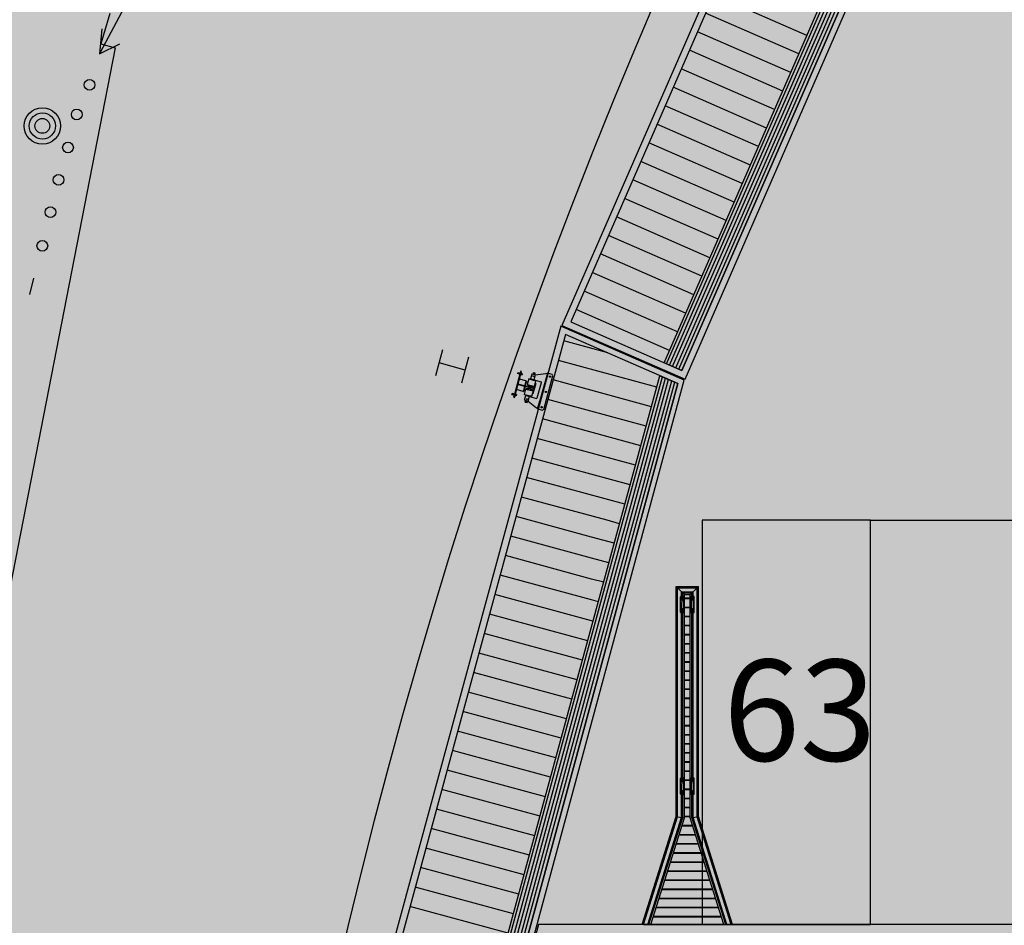
# Model space of a CAD drawing. Extents: x 522233 to 523915, y 4807068 to 4808256.
# Drawn here: x 522700 to 522715, y 4807701 to 4807714 of the extents above; entities that cross this region are included whole.
import ezdxf
from ezdxf.enums import TextEntityAlignment as Align

# ---------------------------------------------------------------- set-up
doc = ezdxf.new("R2010")
doc.units = 0
doc.header["$MEASUREMENT"] = 0
doc.layers.add('501', color=1, linetype='CONTINUOUS')
doc.layers.add('limweb', color=200, linetype='CONTINUOUS')
doc.styles.add('ESTANDAR', font='txt')

msp = doc.modelspace()

# ---------------------------------------------------------------- hatches: boundary and pattern name
at = {"layer": 'limweb'}
msp.add_hatch(color=151, dxfattribs=at).paths.add_polyline_path([(522458.157, 4807534.848), (522472.791, 4807540.85), (522473.027, 4807540.368), (522484.715, 4807545.184), (522484.546, 4807545.687), (522493.142, 4807549.214), (522499.487, 4807552.837), (522560.6, 4807576.775), (522563.358, 4807577.857), (522565.184, 4807578.615), (522572.805, 4807581.38), (522576.369, 4807582.535), (522579.996, 4807583.608), (522583.354, 4807584.493), (522587.614, 4807585.549), (522590.106, 4807586.162), (522592.364, 4807586.589), (522595.89, 4807587.115), (522597.315, 4807587.257), (522600.758, 4807587.469), (522605.35, 4807587.647), (522631.223, 4807587.637), (522635.541, 4807587.708), (522657.627, 4807586.199), (522658.844, 4807586.116), (522670.387, 4807584.511), (522671.417, 4807591.473), (522668.432, 4807591.87), (522670.007, 4807607.218), (522701.632, 4807601.876), (522725.454, 4807597.904), (522767.703, 4807594.166), (522768.954, 4807609.892), (522768.053, 4807650.117), (522763.204, 4807650.004), (522763.069, 4807650.32), (522748.766, 4807650.584), (522745.088, 4807651.197), (522742.128, 4807650.917), (522736.644, 4807649.862), (522727.701, 4807646.952), (522728.607, 4807644.765), (522717.61, 4807641.936), (522718.543, 4807634.389), (522696.866, 4807639.866), (522712.032, 4807648.373), (522704.538, 4807660.039), (522692.903, 4807655.71), (522687.263, 4807651.926), (522677.329, 4807648.272), (522674.151, 4807655.495), (522675.753, 4807666.491), (522691.143, 4807668.347), (522689.167, 4807680.575), (522691.127, 4807688.9), (522693.601, 4807713.963), (522699.632, 4807725.802), (522699.998, 4807727.025), (522701.811, 4807731.144), (522708.274, 4807740.035), (522710.186, 4807741.337), (522723.442, 4807752.299), (522743.761, 4807769.019), (522748.124, 4807771.098), (522750.888, 4807772.863), (522751.975, 4807773.229), (522753.547, 4807774.155), (522754.481, 4807774.866), (522756.306, 4807774.83), (522757.501, 4807775.27), (522758.409, 4807775.396), (522760.249, 4807776.073), (522762.429, 4807776.893), (522770.133, 4807780.155), (522770.516, 4807779.432), (522780.345, 4807781.973), (522784.019, 4807782.323), (522790.24, 4807783.135), (522786.384, 4807785.13), (522785.756, 4807785.234), (522775.145, 4807791.733), (522777.243, 4807794.085), (522777.251, 4807797.046), (522777.584, 4807799.816), (522777.604, 4807800.373), (522777.482, 4807802.913), (522777.141, 4807805.291), (522777.024, 4807805.957), (522776.145, 4807809.16), (522775.739, 4807810.062), (522774.835, 4807812.116), (522773.843, 4807815.228), (522772.432, 4807818.115), (522769.567, 4807821.195), (522767.508, 4807824.229), (522766.235, 4807827.044), (522765.581, 4807830.245), (522765.685, 4807833.391), (522766.889, 4807836.516), (522766.657, 4807839.298), (522764.988, 4807842.002), (522760.453, 4807846.247), (522760.108, 4807846.803), (522758.187, 4807847.736), (522756.571, 4807847.806), (522751.745, 4807858.05), (522751.68, 4807858.252), (522751.422, 4807861.151), (522747.053, 4807864.179), (522744.946, 4807865.178), (522740.829, 4807878.325), (522741.382, 4807882.171), (522742.117, 4807886.723), (522742.382, 4807888.457), (522744.738, 4807898.972), (522742.17, 4807898.999), (522742.049, 4807904.086), (522741.703, 4807905.5), (522740.906, 4807907.594), (522737.961, 4807918.041), (522737.874, 4807920.875), (522735.918, 4807929.556), (522732.916, 4807937.361), (522733.032, 4807975.51), (522735.402, 4807991.793), (522745.607, 4807991.444), (522743.086, 4807975.823), (522742.812, 4807937.714), (522747.133, 4807915.906), (522799.727, 4807918.736), (522809.874, 4807918.907), (522819.262, 4807780.837), (522861.42, 4807763.946), (523566.802, 4808002.234), (523576.75, 4808008.954), (523579.518, 4808009.798), (523583.346, 4808010.996), (523597.528, 4808013.397), (523612.452, 4808011.896), (523626.149, 4808006.574), (523638.304, 4807997.481), (523647.211, 4807985.838), (523652.899, 4807971.779), (523654.514, 4807956.908), (523652.103, 4807942.228), (523645.769, 4807928.63), (523636.098, 4807917.352), (523623.764, 4807909.06), (523380.067, 4807789.884), (523440.338, 4807580.967), (523467.236, 4807585.586), (523481.089, 4807584.472), (523494.142, 4807580.222), (523504.556, 4807573.849), (523506.228, 4807572.823), (523537.599, 4807547.885), (523536.758, 4807508.91), (523507.442, 4807523.693), (523499.397, 4807526.062), (523490.562, 4807525.074), (523482.905, 4807520.769), (523477.51, 4807513.592), (523475.383, 4807505.062), (523476.857, 4807496.228), (523480.299, 4807487.348), (523468.427, 4807481.964), (523465.286, 4807453.27), (523464.213, 4807451.449), (523448.429, 4807424.804), (523429.381, 4807418.99), (523400.433, 4807419.422), (523393.624, 4807415.819), (523374.304, 4807415.792), (523348.366, 4807420.064), (523344.061, 4807420.738), (523337.497, 4807422.083), (523318.888, 4807425.897), (523302.616, 4807428.404), (523300.962, 4807428.622), (523297.87, 4807429.969), (523285.126, 4807430.327), (523263.216, 4807426.219), (523264.595, 4807420.269), (523305.796, 4807351.951), (523298.783, 4807348.567), (523292.051, 4807345.263), (523283.296, 4807340.737), (523281.551, 4807344.214), (523280.298, 4807346.11), (523279.224, 4807347.872), (523278.266, 4807349.523), (523277.297, 4807351.402), (523277.077, 4807351.795), (523274.943, 4807354.225), (523273.746, 4807355.019), (523271.555, 4807356.702), (523269.979, 4807357.947), (523267.89, 4807359.329), (523265.171, 4807360.908), (523262.747, 4807362.188), (523260.377, 4807363.404), (523259.344, 4807363.895), (523257.959, 4807364.798), (523256.734, 4807365.559), (523253.894, 4807366.571), (523250.826, 4807366.696), (523248.175, 4807366.446), (523244.33, 4807365.968), (523241.745, 4807365.058), (523238.748, 4807363.508), (523238.353, 4807363.206), (523236.718, 4807362.124), (523235.09, 4807361.005), (523233.922, 4807360.172), (523231.289, 4807358.724), (523227.126, 4807362.565), (523227.896, 4807394.394), (523226.139, 4807398.666), (523215.123, 4807417.093), (523204.977, 4807415.113), (523191.941, 4807414.421), (523186.136, 4807414.18), (523168.334, 4807413.5), (523152.435, 4807412.465), (523146.83, 4807412.09), (523135.808, 4807411.523), (523128.855, 4807411.192), (523125.103, 4807411.007), (523114.855, 4807410.508), (523077.52, 4807408.669), (523067.786, 4807408.088), (523056.7, 4807407.298), (523051.12, 4807407.011), (523045.609, 4807406.714), (523038.26, 4807406.329), (523033.407, 4807406.07), (523027.693, 4807405.769), (523018.54, 4807406.131), (523012.573, 4807406.386), (523002.713, 4807406.779), (522987.548, 4807407.402), (522983.808, 4807407.54), (522973.825, 4807406.37), (522957.218, 4807404.525), (522953.258, 4807416.938), (522932.703, 4807410.311), (522937.613, 4807394.386), (522896.366, 4807382.789), (522894.187, 4807390.179), (522880.203, 4807404.521), (522876.252, 4807397.215), (522863.276, 4807393.667), (522860.868, 4807387.785), (522837.301, 4807381.111), (522836.216, 4807375.407), (522781.399, 4807369.193), (522758.442, 4807367.393), (522745.937, 4807366.416), (522633.658, 4807390.764), (522630.346, 4807375.091), (522616.192, 4807377.671), (522615.915, 4807375.675), (522594.084, 4807379.676), (522584.385, 4807381.527), (522578.511, 4807383.015), (522575.139, 4807384.007), (522568.98, 4807386.137), (522565.452, 4807387.596), (522562.91, 4807388.658), (522556.633, 4807392.242), (522554.873, 4807393.398), (522550.54, 4807396.333), (522547.246, 4807398.907), (522545.172, 4807400.516), (522542.56, 4807402.849), (522540.865, 4807404.458), (522539.697, 4807405.623), (522537.937, 4807407.423), (522535.648, 4807410.077), (522533.935, 4807412.221), (522532.956, 4807413.524), (522528.626, 4807419.944), (522526.889, 4807422.873), (522521.657, 4807432.846), (522519.46, 4807437.307), (522498.365, 4807479.929), (522498.078, 4807479.787), (522495.324, 4807485.498), (522493.376, 4807484.539), (522486.263, 4807499.105)])

# ---------------------------------------------------------------- linework, layer by layer
at = {"layer": '501', "color": 7}
for p, q in [((522713.04, 4807720.826), (522708.237, 4807709.829)), ((522713.091, 4807720.695), (522708.369, 4807709.881)), ((522709.755, 4807709.276), (522714.387, 4807719.886)), ((522710.018, 4807709.161), (522714.635, 4807719.731)), ((522714.635, 4807719.731), (522710.018, 4807709.161)), ((522710.07, 4807709.029), (522714.737, 4807719.767)), ((522709.789, 4807709.261), (522714.02, 4807718.948)), ((522709.835, 4807709.241), (522714.02, 4807718.824)), ((522709.881, 4807709.221), (522714.02, 4807718.699)), ((522709.927, 4807709.201), (522714.02, 4807718.574)), ((522709.972, 4807709.181), (522714.02, 4807718.449)), ((522702.68, 4807716.33), (522701.39, 4807713.88)), ((522711.875, 4807714.133), (522710.49, 4807714.738)), ((522701.53, 4807714.46), (522701.4, 4807714.01)), ((522711.755, 4807713.858), (522710.37, 4807714.463)), ((522701.41, 4807714.23), (522701.38, 4807713.86)), ((522711.635, 4807713.583), (522710.25, 4807714.188)), ((522701.38, 4807713.86), (522701.68, 4807714.01)), ((522701.4, 4807714.01), (522701.61, 4807713.95)), ((522701.61, 4807713.95), (522699.86, 4807704.98)), ((522711.515, 4807713.308), (522710.13, 4807713.913)), ((522711.395, 4807713.033), (522710.01, 4807713.638)), ((522711.275, 4807712.758), (522709.89, 4807713.363)), ((522711.155, 4807712.483), (522709.769, 4807713.088)), ((522711.035, 4807712.208), (522709.649, 4807712.814)), ((522710.915, 4807711.933), (522709.529, 4807712.539)), ((522710.795, 4807711.658), (522709.409, 4807712.264)), ((522710.675, 4807711.384), (522709.289, 4807711.989)), ((522710.555, 4807711.109), (522709.169, 4807711.714)), ((522710.435, 4807710.834), (522709.049, 4807711.439)), ((522710.315, 4807710.559), (522708.929, 4807711.164)), ((522710.195, 4807710.284), (522708.809, 4807710.889)), ((522700.4, 4807710.53), (522700.34, 4807710.29)), ((522710.075, 4807710.009), (522708.689, 4807710.614)), ((522709.955, 4807709.734), (522708.569, 4807710.339)), ((522709.835, 4807709.459), (522708.449, 4807710.064)), ((522708.223, 4807709.817), (522705.073, 4807698.238)), ((522710.055, 4807709.017), (522708.223, 4807709.817)), ((522708.237, 4807709.829), (522710.07, 4807709.029)), ((522708.369, 4807709.881), (522710.018, 4807709.161)), ((522708.293, 4807709.694), (522705.195, 4807698.308)), ((522709.96, 4807708.966), (522708.293, 4807709.694)), ((522706.469, 4807709.465), (522706.364, 4807709.079)), ((522708.922, 4807709.42), (522708.267, 4807709.598)), ((522706.855, 4807709.36), (522706.75, 4807708.974)), ((522706.803, 4807709.167), (522706.417, 4807709.272)), ((522709.646, 4807708.912), (522708.188, 4807709.308)), ((522710.018, 4807709.161), (522709.755, 4807709.276)), ((522706.655, 4807697.911), (522709.692, 4807709.083)), ((522707.002, 4807697.713), (522710.055, 4807709.017)), ((522707.534, 4807708.761), (522707.639, 4807709.147)), ((522707.615, 4807709.104), (522707.535, 4807708.81)), ((522707.574, 4807709.123), (522707.653, 4807709.101)), ((522707.626, 4807709.101), (522707.582, 4807709.113)), ((522707.584, 4807709.129), (522707.63, 4807709.116)), ((522707.604, 4807709.107), (522707.608, 4807709.122)), ((522707.611, 4807709.107), (522707.604, 4807709.109)), ((522707.614, 4807709.118), (522707.607, 4807709.12)), ((522707.704, 4807709.005), (522707.608, 4807709.031)), ((522707.627, 4807709.15), (522707.619, 4807709.119)), ((522707.624, 4807709.094), (522707.632, 4807709.123)), ((522707.627, 4807709.093), (522707.624, 4807709.094)), ((522707.639, 4807709.147), (522707.627, 4807709.15)), ((522707.635, 4807709.122), (522707.627, 4807709.093)), ((522707.628, 4807709.097), (522707.634, 4807709.118)), ((522707.639, 4807709.094), (522707.628, 4807709.097)), ((522707.641, 4807709.101), (522707.63, 4807709.104)), ((522707.63, 4807709.104), (522707.641, 4807709.101)), ((522707.632, 4807709.123), (522707.635, 4807709.122)), ((522707.632, 4807709.111), (522707.643, 4807709.108)), ((522707.643, 4807709.108), (522707.632, 4807709.111)), ((522707.634, 4807709.118), (522707.645, 4807709.115)), ((522707.646, 4807709.113), (522707.641, 4807709.095)), ((522707.643, 4807709.098), (522707.642, 4807709.098)), ((522707.643, 4807709.096), (522707.642, 4807709.096)), ((522707.643, 4807709.096), (522707.647, 4807709.112)), ((522707.645, 4807709.098), (522707.643, 4807709.096)), ((522707.646, 4807709.11), (522707.645, 4807709.11)), ((522707.648, 4807709.109), (522707.645, 4807709.098)), ((522707.646, 4807709.112), (522707.647, 4807709.112)), ((522707.647, 4807709.112), (522707.648, 4807709.109)), ((522707.746, 4807709.034), (522707.724, 4807708.953)), ((522707.749, 4807709.036), (522707.746, 4807709.034)), ((522707.746, 4807709.034), (522707.852, 4807709.005)), ((522707.785, 4807709.026), (522707.749, 4807709.036)), ((522707.791, 4807709.105), (522707.772, 4807709.035)), ((522707.773, 4807709.034), (522707.772, 4807709.035)), ((522707.773, 4807709.034), (522707.772, 4807709.035)), ((522707.773, 4807709.034), (522707.774, 4807709.033)), ((522707.773, 4807709.034), (522707.774, 4807709.033)), ((522707.773, 4807709.029), (522707.774, 4807709.033)), ((522707.773, 4807709.029), (522707.774, 4807709.033)), ((522707.814, 4807709.018), (522707.773, 4807709.029)), ((522707.774, 4807709.033), (522707.815, 4807709.022)), ((522707.774, 4807709.033), (522707.815, 4807709.022)), ((522707.785, 4807709.026), (522707.814, 4807709.018)), ((522707.815, 4807709.022), (522707.786, 4807709.03)), ((522707.815, 4807709.022), (522707.786, 4807709.03)), ((522707.792, 4807709.106), (522707.791, 4807709.105)), ((522707.835, 4807709.095), (522707.792, 4807709.106)), ((522707.822, 4807709.072), (522707.805, 4807709.077)), ((522707.812, 4807709.126), (522707.806, 4807709.102)), ((522707.812, 4807709.126), (522707.813, 4807709.126)), ((522707.812, 4807709.126), (522707.813, 4807709.126)), ((522707.812, 4807709.126), (522707.841, 4807709.118)), ((522707.84, 4807709.119), (522707.813, 4807709.126)), ((522707.826, 4807709.015), (522707.814, 4807709.018)), ((522707.85, 4807709.009), (522707.814, 4807709.018)), ((522707.815, 4807709.022), (522707.827, 4807709.019)), ((522707.815, 4807709.022), (522707.827, 4807709.019)), ((522707.843, 4807709.095), (522707.822, 4807709.02)), ((522707.823, 4807709.022), (522707.929, 4807708.993)), ((522707.827, 4807709.019), (522707.826, 4807709.015)), ((522707.827, 4807709.019), (522707.826, 4807709.015)), ((522707.835, 4807709.095), (522707.841, 4807709.118)), ((522707.835, 4807709.095), (522707.842, 4807709.093)), ((522707.841, 4807709.118), (522707.84, 4807709.119)), ((522707.843, 4807709.095), (522708.001, 4807709.116)), ((522708.023, 4807709.12), (522707.879, 4807708.589)), ((522708.032, 4807709.118), (522707.888, 4807708.587)), ((522707.97, 4807708.58), (522708.106, 4807709.082)), ((522708.021, 4807709.11), (522708.001, 4807709.116)), ((522708.096, 4807709.1), (522708.023, 4807709.12)), ((522708.078, 4807709.064), (522708.049, 4807709.071)), ((522708.066, 4807709.081), (522708.059, 4807709.055)), ((522708.106, 4807709.082), (522708.096, 4807709.1)), ((522709.567, 4807708.622), (522708.109, 4807709.019)), ((522709.149, 4807706.936), (522709.729, 4807709.067)), ((522709.201, 4807706.936), (522709.775, 4807709.047)), ((522709.253, 4807706.936), (522709.821, 4807709.027)), ((522709.692, 4807709.083), (522709.96, 4807708.966)), ((522709.96, 4807708.966), (522706.932, 4807697.836)), ((522706.932, 4807697.836), (522709.96, 4807708.966)), ((522707.662, 4807708.85), (522707.565, 4807708.877)), ((522707.682, 4807708.924), (522707.585, 4807708.95)), ((522707.684, 4807708.932), (522707.587, 4807708.958)), ((522707.704, 4807709.005), (522707.662, 4807708.85)), ((522707.687, 4807708.908), (522707.67, 4807708.848)), ((522707.683, 4807708.804), (522707.705, 4807708.885)), ((522707.712, 4807709.002), (522707.696, 4807708.943)), ((522707.704, 4807709.005), (522707.712, 4807709.002)), ((522707.805, 4807708.891), (522707.705, 4807708.918)), ((522707.705, 4807708.885), (522707.812, 4807708.856)), ((522707.807, 4807708.897), (522707.707, 4807708.924)), ((522707.724, 4807708.953), (522707.83, 4807708.924)), ((522707.816, 4807708.873), (522707.8, 4807708.813)), ((522707.85, 4807708.965), (522707.808, 4807708.811)), ((522707.842, 4807708.967), (522707.825, 4807708.907)), ((522707.825, 4807708.907), (522707.842, 4807708.967)), ((522707.852, 4807709.005), (522707.828, 4807709.011)), ((522707.83, 4807708.924), (522707.852, 4807709.005)), ((522707.85, 4807708.965), (522707.842, 4807708.967)), ((522707.85, 4807708.965), (522707.842, 4807708.967)), ((522707.852, 4807709.005), (522707.85, 4807709.009)), ((522707.874, 4807708.753), (522707.936, 4807708.981)), ((522709.304, 4807706.936), (522709.868, 4807709.007)), ((522709.356, 4807706.936), (522709.914, 4807708.986)), ((522707.49, 4807708.814), (522707.569, 4807708.793)), ((522707.496, 4807708.804), (522707.542, 4807708.792)), ((522707.546, 4807708.807), (522707.502, 4807708.819)), ((522707.524, 4807708.813), (522707.52, 4807708.798)), ((522707.527, 4807708.798), (522707.52, 4807708.8)), ((522707.531, 4807708.795), (522707.522, 4807708.764)), ((522707.522, 4807708.764), (522707.534, 4807708.761)), ((522707.53, 4807708.809), (522707.523, 4807708.811)), ((522707.548, 4807708.814), (522707.54, 4807708.785)), ((522707.54, 4807708.785), (522707.543, 4807708.784)), ((522707.543, 4807708.784), (522707.551, 4807708.813)), ((522707.55, 4807708.809), (522707.544, 4807708.788)), ((522707.544, 4807708.788), (522707.555, 4807708.785)), ((522707.546, 4807708.795), (522707.557, 4807708.792)), ((522707.557, 4807708.792), (522707.546, 4807708.795)), ((522707.551, 4807708.813), (522707.548, 4807708.814)), ((522707.559, 4807708.8), (522707.548, 4807708.803)), ((522707.548, 4807708.803), (522707.559, 4807708.8)), ((522707.561, 4807708.806), (522707.55, 4807708.809)), ((522707.557, 4807708.787), (522707.562, 4807708.804)), ((522707.559, 4807708.789), (522707.558, 4807708.79)), ((522707.558, 4807708.788), (522707.559, 4807708.787)), ((522707.563, 4807708.803), (522707.559, 4807708.787)), ((522707.559, 4807708.787), (522707.561, 4807708.789)), ((522707.562, 4807708.801), (522707.561, 4807708.801)), ((522707.561, 4807708.789), (522707.564, 4807708.8)), ((522707.563, 4807708.803), (522707.562, 4807708.803)), ((522707.564, 4807708.8), (522707.563, 4807708.803)), ((522707.662, 4807708.85), (522707.67, 4807708.848)), ((522707.685, 4807708.8), (522707.683, 4807708.804)), ((522707.683, 4807708.804), (522707.789, 4807708.775)), ((522707.721, 4807708.791), (522707.685, 4807708.8)), ((522707.686, 4807708.719), (522707.705, 4807708.79)), ((522707.707, 4807708.791), (522707.705, 4807708.79)), ((522707.707, 4807708.791), (522707.708, 4807708.79)), ((522707.709, 4807708.794), (522707.708, 4807708.79)), ((522707.708, 4807708.79), (522707.749, 4807708.779)), ((522707.75, 4807708.783), (522707.709, 4807708.794)), ((522707.73, 4807708.732), (522707.713, 4807708.737)), ((522707.749, 4807708.779), (522707.72, 4807708.787)), ((522707.721, 4807708.791), (522707.75, 4807708.783)), ((522707.736, 4807708.703), (522707.756, 4807708.777)), ((522707.749, 4807708.779), (522707.761, 4807708.776)), ((522707.762, 4807708.78), (522707.75, 4807708.783)), ((522707.786, 4807708.773), (522707.75, 4807708.783)), ((522707.756, 4807708.775), (522707.862, 4807708.746)), ((522707.761, 4807708.776), (522707.762, 4807708.78)), ((522707.789, 4807708.775), (522707.766, 4807708.782)), ((522707.789, 4807708.775), (522707.786, 4807708.773)), ((522707.812, 4807708.856), (522707.789, 4807708.775)), ((522707.808, 4807708.811), (522707.8, 4807708.813)), ((522707.918, 4807708.733), (522707.91, 4807708.704)), ((522708.012, 4807708.838), (522707.986, 4807708.845)), ((522708.004, 4807708.855), (522707.997, 4807708.828)), ((522709.488, 4807708.333), (522708.03, 4807708.729)), ((522707.687, 4807708.718), (522707.686, 4807708.719)), ((522707.729, 4807708.707), (522707.687, 4807708.718)), ((522707.694, 4807708.691), (522707.7, 4807708.715)), ((522707.694, 4807708.691), (522707.695, 4807708.69)), ((522707.694, 4807708.691), (522707.695, 4807708.69)), ((522707.694, 4807708.691), (522707.723, 4807708.683)), ((522707.722, 4807708.683), (522707.695, 4807708.69)), ((522707.723, 4807708.683), (522707.722, 4807708.683)), ((522707.729, 4807708.707), (522707.723, 4807708.683)), ((522707.729, 4807708.707), (522707.737, 4807708.705)), ((522707.736, 4807708.703), (522707.862, 4807708.604)), ((522707.881, 4807708.599), (522707.862, 4807708.604)), ((522707.879, 4807708.589), (522707.911, 4807708.709)), ((522707.879, 4807708.589), (522707.951, 4807708.57)), ((522707.95, 4807708.611), (522707.924, 4807708.618)), ((522707.935, 4807708.601), (522707.943, 4807708.628)), ((522707.97, 4807708.58), (522707.951, 4807708.57)), ((522709.409, 4807708.043), (522707.952, 4807708.44)), ((522709.331, 4807707.754), (522707.873, 4807708.15)), ((522709.252, 4807707.464), (522707.794, 4807707.861)), ((522709.173, 4807707.175), (522707.715, 4807707.572)), ((522708.908, 4807706.936), (522707.637, 4807707.282)), ((522708.68, 4807706.687), (522707.558, 4807706.993)), ((522708.68, 4807705.214), (522709.149, 4807706.936)), ((522708.68, 4807705.023), (522709.201, 4807706.936)), ((522708.68, 4807704.833), (522709.253, 4807706.936)), ((522708.68, 4807704.642), (522709.304, 4807706.936)), ((522708.68, 4807704.452), (522709.356, 4807706.936)), ((522709.095, 4807706.885), (522708.908, 4807706.936)), ((522712.82, 4807706.936), (522710.32, 4807706.936)), ((522710.32, 4807706.936), (522710.32, 4807700.936)), ((522712.82, 4807700.936), (522712.82, 4807706.936)), ((522712.82, 4807706.936), (522715.32, 4807706.936)), ((522712.82, 4807700.936), (522712.82, 4807706.936)), ((522708.68, 4807706.376), (522707.479, 4807706.703)), ((522709.016, 4807706.596), (522708.68, 4807706.687)), ((522708.68, 4807706.065), (522707.4, 4807706.414)), ((522708.937, 4807706.306), (522708.68, 4807706.376)), ((522708.68, 4807705.755), (522707.322, 4807706.124)), ((522708.859, 4807706.017), (522708.68, 4807706.065)), ((522709.935, 4807705.956), (522710.265, 4807705.956)), ((522709.935, 4807702.539), (522709.935, 4807705.956)), ((522709.955, 4807705.936), (522709.935, 4807705.956)), ((522710.245, 4807705.936), (522710.265, 4807705.956)), ((522710.265, 4807702.539), (522710.265, 4807705.956)), ((522708.68, 4807705.444), (522707.243, 4807705.835)), ((522709.955, 4807705.936), (522710.245, 4807705.936)), ((522709.955, 4807702.536), (522709.955, 4807705.936)), ((522710.058, 4807705.833), (522709.955, 4807705.936)), ((522710.006, 4807705.72), (522710.013, 4807705.81)), ((522710.01, 4807705.72), (522710.017, 4807705.807)), ((522710.015, 4807705.876), (522710.185, 4807705.876)), ((522710.015, 4807705.813), (522710.015, 4807705.876)), ((522710.017, 4807705.813), (522710.03, 4807705.813)), ((522710.019, 4807705.809), (522710.028, 4807705.809)), ((522710.038, 4807705.72), (522710.03, 4807705.807)), ((522710.032, 4807705.859), (522710.168, 4807705.859)), ((522710.032, 4807705.813), (522710.032, 4807705.859)), ((522710.042, 4807705.72), (522710.034, 4807705.81)), ((522710.058, 4807702.52), (522710.058, 4807705.834)), ((522710.058, 4807705.833), (522710.142, 4807705.833)), ((522710.142, 4807705.833), (522710.245, 4807705.936)), ((522710.142, 4807702.52), (522710.142, 4807705.834)), ((522710.159, 4807705.72), (522710.167, 4807705.81)), ((522710.163, 4807705.72), (522710.17, 4807705.807)), ((522710.168, 4807705.813), (522710.168, 4807705.859)), ((522710.183, 4807705.813), (522710.171, 4807705.813)), ((522710.181, 4807705.809), (522710.172, 4807705.809)), ((522710.191, 4807705.72), (522710.183, 4807705.807)), ((522710.185, 4807705.813), (522710.185, 4807705.876)), ((522710.195, 4807705.72), (522710.187, 4807705.81)), ((522710.245, 4807702.536), (522710.245, 4807705.936)), ((522708.78, 4807705.727), (522708.68, 4807705.755)), ((522709.999, 4807705.574), (522709.999, 4807705.801)), ((522710.006, 4807705.72), (522710.006, 4807705.655)), ((522710.01, 4807705.72), (522710.01, 4807705.655)), ((522710.038, 4807705.72), (522710.038, 4807705.655)), ((522710.042, 4807705.72), (522710.042, 4807705.655)), ((522710.049, 4807705.574), (522710.049, 4807705.801)), ((522710.058, 4807705.784), (522710.142, 4807705.784)), ((522710.058, 4807705.778), (522710.142, 4807705.778)), ((522710.152, 4807705.574), (522710.152, 4807705.801)), ((522710.159, 4807705.72), (522710.159, 4807705.655)), ((522710.163, 4807705.72), (522710.163, 4807705.655)), ((522710.191, 4807705.72), (522710.191, 4807705.655)), ((522710.195, 4807705.72), (522710.195, 4807705.655)), ((522710.202, 4807705.574), (522710.202, 4807705.801)), ((522708.622, 4807705.148), (522707.164, 4807705.545)), ((522710.006, 4807705.655), (522710.013, 4807705.566)), ((522710.01, 4807705.656), (522710.017, 4807705.568)), ((522710.015, 4807703.115), (522710.015, 4807705.563)), ((522710.017, 4807705.562), (522710.03, 4807705.562)), ((522710.019, 4807705.566), (522710.028, 4807705.566)), ((522710.038, 4807705.656), (522710.03, 4807705.568)), ((522710.032, 4807703.115), (522710.032, 4807705.563)), ((522710.042, 4807705.655), (522710.034, 4807705.566)), ((522710.058, 4807705.649), (522710.142, 4807705.649)), ((522710.058, 4807705.643), (522710.142, 4807705.643)), ((522710.058, 4807705.514), (522710.142, 4807705.514)), ((522710.159, 4807705.655), (522710.167, 4807705.566)), ((522710.163, 4807705.656), (522710.17, 4807705.568)), ((522710.168, 4807703.115), (522710.168, 4807705.563)), ((522710.183, 4807705.562), (522710.171, 4807705.562)), ((522710.181, 4807705.566), (522710.172, 4807705.566)), ((522710.191, 4807705.656), (522710.183, 4807705.568)), ((522710.185, 4807703.115), (522710.185, 4807705.563)), ((522710.195, 4807705.655), (522710.187, 4807705.566)), ((522708.701, 4807705.438), (522708.68, 4807705.444)), ((522710.058, 4807705.508), (522710.142, 4807705.508)), ((522710.058, 4807705.379), (522710.142, 4807705.379)), ((522710.058, 4807705.373), (522710.142, 4807705.373)), ((522708.544, 4807704.859), (522707.085, 4807705.256)), ((522710.058, 4807705.244), (522710.142, 4807705.244)), ((522710.058, 4807705.238), (522710.142, 4807705.238)), ((522706.691, 4807697.901), (522708.68, 4807705.214)), ((522710.058, 4807705.109), (522710.142, 4807705.109)), ((522710.058, 4807705.103), (522710.142, 4807705.103)), ((522706.739, 4807697.888), (522708.68, 4807705.023)), ((522708.465, 4807704.569), (522707.007, 4807704.966)), ((522710.058, 4807704.974), (522710.142, 4807704.974)), ((522710.058, 4807704.968), (522710.142, 4807704.968)), ((522706.787, 4807697.875), (522708.68, 4807704.833)), ((522710.058, 4807704.839), (522710.142, 4807704.839)), ((522710.058, 4807704.833), (522710.142, 4807704.833)), ((522706.836, 4807697.862), (522708.68, 4807704.642)), ((522708.386, 4807704.28), (522706.928, 4807704.677)), ((522710.058, 4807704.704), (522710.142, 4807704.704)), ((522710.058, 4807704.698), (522710.142, 4807704.698)), ((522710.058, 4807704.569), (522710.142, 4807704.569)), ((522710.058, 4807704.563), (522710.142, 4807704.563)), ((522708.308, 4807703.99), (522706.849, 4807704.387)), ((522706.884, 4807697.849), (522708.68, 4807704.452)), ((522710.058, 4807704.434), (522710.142, 4807704.434)), ((522710.058, 4807704.428), (522710.142, 4807704.428)), ((522710.058, 4807704.299), (522710.142, 4807704.299)), ((522710.058, 4807704.293), (522710.142, 4807704.293)), ((522708.229, 4807703.701), (522706.77, 4807704.098)), ((522710.058, 4807704.164), (522710.142, 4807704.164)), ((522710.058, 4807704.158), (522710.142, 4807704.158)), ((522710.058, 4807704.029), (522710.142, 4807704.029)), ((522710.058, 4807704.023), (522710.142, 4807704.023)), ((522708.15, 4807703.411), (522706.692, 4807703.808)), ((522710.058, 4807703.894), (522710.142, 4807703.894)), ((522710.058, 4807703.888), (522710.142, 4807703.888)), ((522710.058, 4807703.759), (522710.142, 4807703.759)), ((522710.058, 4807703.753), (522710.142, 4807703.753)), ((522710.058, 4807703.624), (522710.142, 4807703.624)), ((522710.058, 4807703.618), (522710.142, 4807703.618)), ((522708.071, 4807703.122), (522706.613, 4807703.519)), ((522710.058, 4807703.489), (522710.142, 4807703.489)), ((522710.058, 4807703.483), (522710.142, 4807703.483)), ((522710.058, 4807703.354), (522710.142, 4807703.354)), ((522710.058, 4807703.348), (522710.142, 4807703.348)), ((522707.993, 4807702.832), (522706.534, 4807703.229)), ((522710.058, 4807703.219), (522710.142, 4807703.219)), ((522710.058, 4807703.213), (522710.142, 4807703.213)), ((522709.999, 4807702.877), (522709.999, 4807703.104)), ((522710.006, 4807703.023), (522710.013, 4807703.112)), ((522710.01, 4807703.023), (522710.017, 4807703.11)), ((522710.017, 4807703.116), (522710.03, 4807703.116)), ((522710.019, 4807703.112), (522710.028, 4807703.112)), ((522710.038, 4807703.023), (522710.03, 4807703.11)), ((522710.042, 4807703.023), (522710.034, 4807703.112)), ((522710.049, 4807702.877), (522710.049, 4807703.104)), ((522710.058, 4807703.084), (522710.142, 4807703.084)), ((522710.058, 4807703.078), (522710.142, 4807703.078)), ((522710.152, 4807702.877), (522710.152, 4807703.104)), ((522710.159, 4807703.023), (522710.167, 4807703.112)), ((522710.163, 4807703.023), (522710.17, 4807703.11)), ((522710.183, 4807703.116), (522710.171, 4807703.116)), ((522710.181, 4807703.112), (522710.172, 4807703.112)), ((522710.191, 4807703.023), (522710.183, 4807703.11)), ((522710.195, 4807703.023), (522710.187, 4807703.112)), ((522710.202, 4807702.877), (522710.202, 4807703.104)), ((522707.914, 4807702.543), (522706.455, 4807702.94)), ((522710.006, 4807703.023), (522710.006, 4807702.958)), ((522710.006, 4807702.958), (522710.013, 4807702.869)), ((522710.01, 4807703.023), (522710.01, 4807702.958)), ((522710.01, 4807702.958), (522710.017, 4807702.871)), ((522710.038, 4807702.958), (522710.03, 4807702.871)), ((522710.042, 4807702.958), (522710.034, 4807702.869)), ((522710.038, 4807703.023), (522710.038, 4807702.958)), ((522710.042, 4807703.023), (522710.042, 4807702.958)), ((522710.058, 4807702.949), (522710.142, 4807702.949)), ((522710.058, 4807702.943), (522710.142, 4807702.943)), ((522710.159, 4807703.023), (522710.159, 4807702.958)), ((522710.159, 4807702.958), (522710.167, 4807702.869)), ((522710.163, 4807703.023), (522710.163, 4807702.958)), ((522710.163, 4807702.958), (522710.17, 4807702.871)), ((522710.191, 4807702.958), (522710.183, 4807702.871)), ((522710.195, 4807702.958), (522710.187, 4807702.869)), ((522710.191, 4807703.023), (522710.191, 4807702.958)), ((522710.195, 4807703.023), (522710.195, 4807702.958)), ((522710.015, 4807702.527), (522710.015, 4807702.866)), ((522710.017, 4807702.865), (522710.03, 4807702.865)), ((522710.019, 4807702.869), (522710.028, 4807702.869)), ((522710.032, 4807702.524), (522710.032, 4807702.866)), ((522710.058, 4807702.814), (522710.142, 4807702.814)), ((522710.058, 4807702.808), (522710.142, 4807702.808)), ((522710.168, 4807702.524), (522710.168, 4807702.866)), ((522710.183, 4807702.865), (522710.171, 4807702.865)), ((522710.181, 4807702.869), (522710.172, 4807702.869)), ((522710.185, 4807702.527), (522710.185, 4807702.866)), ((522707.835, 4807702.254), (522706.377, 4807702.65)), ((522710.058, 4807702.679), (522710.142, 4807702.679)), ((522710.058, 4807702.673), (522710.142, 4807702.673)), ((522709.429, 4807700.936), (522709.935, 4807702.539)), ((522709.45, 4807700.936), (522709.955, 4807702.536)), ((522709.513, 4807700.936), (522710.015, 4807702.527)), ((522709.531, 4807700.936), (522710.032, 4807702.524)), ((522709.558, 4807700.936), (522710.058, 4807702.52)), ((522709.955, 4807702.536), (522709.935, 4807702.539)), ((522709.955, 4807702.536), (522710.058, 4807702.52)), ((522710.058, 4807702.544), (522710.142, 4807702.544)), ((522710.058, 4807702.538), (522710.142, 4807702.538)), ((522710.142, 4807702.52), (522710.245, 4807702.536)), ((522710.642, 4807700.936), (522710.142, 4807702.52)), ((522710.669, 4807700.936), (522710.168, 4807702.524)), ((522710.687, 4807700.936), (522710.185, 4807702.527)), ((522710.245, 4807702.536), (522710.265, 4807702.539)), ((522710.75, 4807700.936), (522710.245, 4807702.536)), ((522710.771, 4807700.936), (522710.265, 4807702.539)), ((522707.757, 4807701.964), (522706.298, 4807702.361)), ((522710.021, 4807702.403), (522710.179, 4807702.403)), ((522710.023, 4807702.409), (522710.178, 4807702.409)), ((522709.978, 4807702.268), (522710.222, 4807702.268)), ((522709.98, 4807702.274), (522710.22, 4807702.274)), ((522707.678, 4807701.675), (522706.219, 4807702.071)), ((522709.895, 4807702.004), (522710.305, 4807702.004)), ((522709.936, 4807702.133), (522710.265, 4807702.133)), ((522709.938, 4807702.139), (522710.263, 4807702.139)), ((522709.851, 4807701.863), (522710.35, 4807701.863)), ((522709.852, 4807701.869), (522710.348, 4807701.869)), ((522709.893, 4807701.998), (522710.307, 4807701.998)), ((522707.599, 4807701.385), (522706.14, 4807701.782)), ((522709.808, 4807701.728), (522710.393, 4807701.728)), ((522709.81, 4807701.734), (522710.391, 4807701.734)), ((522709.765, 4807701.593), (522710.435, 4807701.593)), ((522709.767, 4807701.599), (522710.433, 4807701.599)), ((522707.521, 4807701.096), (522706.062, 4807701.492)), ((522709.723, 4807701.458), (522710.478, 4807701.458)), ((522709.725, 4807701.464), (522710.476, 4807701.464)), ((522709.68, 4807701.323), (522710.52, 4807701.323)), ((522709.682, 4807701.329), (522710.518, 4807701.329)), ((522707.442, 4807700.806), (522705.983, 4807701.203)), ((522709.638, 4807701.188), (522710.563, 4807701.188)), ((522709.639, 4807701.194), (522710.561, 4807701.194)), ((522709.595, 4807701.053), (522710.606, 4807701.053)), ((522709.597, 4807701.059), (522710.604, 4807701.059)), ((522707.891, 4807700.936), (522707.35, 4807698.936)), ((522715.495, 4807700.936), (522707.891, 4807700.936)), ((522709.45, 4807700.936), (522709.429, 4807700.936)), ((522709.45, 4807700.936), (522710.75, 4807700.936)), ((522710.32, 4807700.936), (522712.82, 4807700.936)), ((522710.75, 4807700.936), (522710.771, 4807700.936)), ((522715.32, 4807700.936), (522712.82, 4807700.936))]:
    msp.add_line(p, q, dxfattribs=at)
for centre, radius in [((522701.23, 4807713.4), 0.08), ((522701.04, 4807712.96), 0.08), ((522700.91, 4807712.47), 0.08), ((522700.77, 4807711.99), 0.08), ((522700.65, 4807711.51), 0.08), ((522700.53, 4807711.01), 0.08), ((522707.814, 4807709.074), 0.0055), ((522707.822, 4807709.105), 0.0055), ((522708.062, 4807709.068), 0.0085), ((522707.721, 4807708.735), 0.0055), ((522708.001, 4807708.841), 0.0085), ((522707.713, 4807708.704), 0.0055), ((522707.939, 4807708.614), 0.0085)]:
    msp.add_circle(centre, radius, dxfattribs=at)
for centre, radius, start, end in [((522786.075, 4807681.718), 92.079, 106.70433, 178.22793), ((522786.075, 4807681.718), 92.079, 106.70433, 178.22793), ((522786.104, 4807681.624), 83.3, 101.97962, 172.23955), ((522707.639, 4807709.096), 0.002, 254.7813, 344.7813), ((522707.641, 4807709.103), 0.002, 254.7813, 344.7813), ((522707.64, 4807709.099), 0.002, 344.7813, 74.7813), ((522707.643, 4807709.11), 0.002, 254.7813, 344.7813), ((522707.642, 4807709.107), 0.002, 344.7813, 74.7813), ((522707.644, 4807709.113), 0.002, 344.7813, 74.7813), ((522707.701, 4807708.904), 0.015, 74.7813, 164.7813), ((522707.711, 4807708.939), 0.015, 164.7813, 254.7813), ((522707.736, 4807708.787), 0.103, 42.5239, 107.0387), ((522707.8, 4807709.022), 0.103, 222.5239, 287.0387), ((522707.801, 4807708.877), 0.015, 344.7813, 74.7813), ((522707.811, 4807708.911), 0.015, 254.7813, 344.7813), ((522707.926, 4807708.984), 0.01, 344.7813, 74.7813), ((522707.555, 4807708.787), 0.002, 254.7813, 344.7813), ((522707.557, 4807708.794), 0.002, 254.7813, 344.7813), ((522707.556, 4807708.79), 0.002, 344.7813, 74.7813), ((522707.559, 4807708.802), 0.002, 254.7813, 344.7813), ((522707.558, 4807708.798), 0.002, 344.7813, 74.7813), ((522707.56, 4807708.805), 0.002, 344.7813, 74.7813), ((522707.864, 4807708.756), 0.01, 254.7813, 344.7813), ((522710.004, 4807705.801), 0.005, 129.7918, 180), ((522710.024, 4807705.777), 0.0362, 104.6424, 129.7918), ((522710.017, 4807705.809), 0.004, 90, 175.0834), ((522710.019, 4807705.807), 0.002, 90, 175.0834), ((522710.028, 4807705.807), 0.002, 4.9166, 90), ((522710.03, 4807705.809), 0.004, 4.9166, 90), ((522710.024, 4807705.777), 0.0362, 50.2082, 75.3576), ((522710.044, 4807705.801), 0.005, 0, 50.2082), ((522710.157, 4807705.801), 0.005, 129.7918, 180), ((522710.177, 4807705.777), 0.0362, 104.6424, 129.7918), ((522710.171, 4807705.809), 0.004, 90, 175.0834), ((522710.172, 4807705.807), 0.002, 90, 175.0834), ((522710.181, 4807705.807), 0.002, 4.9166, 90), ((522710.183, 4807705.809), 0.004, 4.9166, 90), ((522710.177, 4807705.777), 0.0362, 50.2082, 75.3576), ((522710.197, 4807705.801), 0.005, 0, 50.2082), ((522710.004, 4807705.574), 0.005, 180, 230.2082), ((522710.024, 4807705.598), 0.0362, 230.2082, 255.3576), ((522710.017, 4807705.566), 0.004, 184.9166, 270), ((522710.019, 4807705.568), 0.002, 184.9166, 270), ((522710.028, 4807705.568), 0.002, 270, 355.0834), ((522710.03, 4807705.566), 0.004, 270, 355.0834), ((522710.024, 4807705.598), 0.0362, 284.6424, 309.7918), ((522710.044, 4807705.574), 0.005, 309.7918, 0), ((522710.157, 4807705.574), 0.005, 180, 230.2082), ((522710.177, 4807705.598), 0.0362, 230.2082, 255.3576), ((522710.171, 4807705.566), 0.004, 184.9166, 270), ((522710.172, 4807705.568), 0.002, 184.9166, 270), ((522710.181, 4807705.568), 0.002, 270, 355.0834), ((522710.183, 4807705.566), 0.004, 270, 355.0834), ((522710.177, 4807705.598), 0.0362, 284.6424, 309.7918), ((522710.197, 4807705.574), 0.005, 309.7918, 0), ((522710.004, 4807703.104), 0.005, 129.7918, 180), ((522710.024, 4807703.08), 0.0362, 104.6424, 129.7918), ((522710.017, 4807703.112), 0.004, 90, 175.0834), ((522710.019, 4807703.11), 0.002, 90, 175.0834), ((522710.028, 4807703.11), 0.002, 4.9166, 90), ((522710.03, 4807703.112), 0.004, 4.9166, 90), ((522710.024, 4807703.08), 0.0362, 50.2082, 75.3576), ((522710.044, 4807703.104), 0.005, 0, 50.2082), ((522710.157, 4807703.104), 0.005, 129.7918, 180), ((522710.177, 4807703.08), 0.0362, 104.6424, 129.7918), ((522710.171, 4807703.112), 0.004, 90, 175.0834), ((522710.172, 4807703.11), 0.002, 90, 175.0834), ((522710.181, 4807703.11), 0.002, 4.9166, 90), ((522710.183, 4807703.112), 0.004, 4.9166, 90), ((522710.177, 4807703.08), 0.0362, 50.2082, 75.3576), ((522710.197, 4807703.104), 0.005, 0, 50.2082), ((522710.004, 4807702.877), 0.005, 180, 230.2082), ((522710.024, 4807702.901), 0.0362, 230.2082, 255.3576), ((522710.017, 4807702.869), 0.004, 184.9166, 270), ((522710.019, 4807702.871), 0.002, 184.9166, 270), ((522710.028, 4807702.871), 0.002, 270, 355.0834), ((522710.03, 4807702.869), 0.004, 270, 355.0834), ((522710.024, 4807702.901), 0.0362, 284.6424, 309.7918), ((522710.044, 4807702.877), 0.005, 309.7918, 0), ((522710.157, 4807702.877), 0.005, 180, 230.2082), ((522710.177, 4807702.901), 0.0362, 230.2082, 255.3576), ((522710.171, 4807702.869), 0.004, 184.9166, 270), ((522710.172, 4807702.871), 0.002, 184.9166, 270), ((522710.181, 4807702.871), 0.002, 270, 355.0834), ((522710.183, 4807702.869), 0.004, 270, 355.0834), ((522710.177, 4807702.901), 0.0362, 284.6424, 309.7918), ((522710.197, 4807702.877), 0.005, 309.7918, 0)]:
    msp.add_arc(centre, radius, start, end, dxfattribs=at)
for major_axis, start_param, end_param in [((-0.191, 0.191), 3.926991, 10.210176), ((-0.138, 0.138), 3.926991, 10.210176), ((0.0778, 0.0778), 5.497787, 11.780972)]:
    msp.add_ellipse((522700.53, 4807712.79), major_axis=major_axis, ratio=1, start_param=start_param, end_param=end_param, dxfattribs=at)
for points in [[(522707.584, 4807709.129), (522707.584, 4807709.128), (522707.582, 4807709.125), (522707.585, 4807709.119), (522707.583, 4807709.114), (522707.582, 4807709.113)], [(522707.496, 4807708.804), (522707.496, 4807708.805), (522707.496, 4807708.808), (522707.501, 4807708.812), (522707.502, 4807708.817), (522707.502, 4807708.819)]]:
    msp.add_open_spline(points, degree=3, knots=[3.912659, 3.912659, 3.912659, 3.912659, 6.009788, 14.511396, 20.804541, 20.804541, 20.804541, 20.804541], dxfattribs=at)

# ---------------------------------------------------------------- texts
at = {"layer": '501', "color": 7, "style": 'ESTANDAR'}
msp.add_text('63', height=1.5, dxfattribs=at).set_placement((522711.769, 4807703.367), align=Align.CENTER)

doc.saveas('drawing.dxf')
